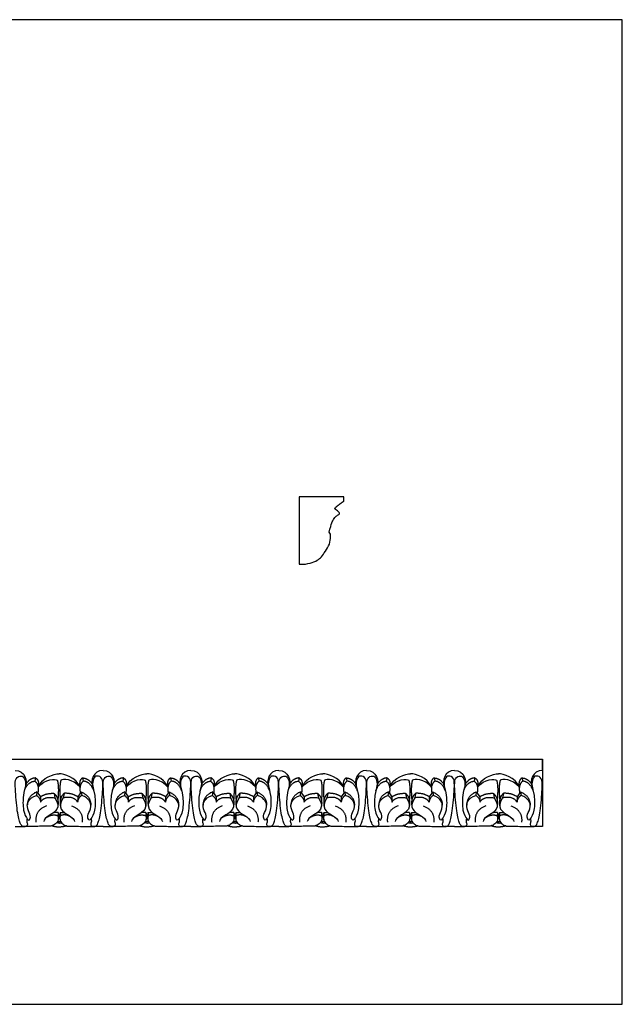
# Model space of a CAD drawing. Units: millimetres. Extents: x -3311 to 3689, y -7396 to 3954.
# Drawn here: x 3243 to 3689, y -1676 to -948 of the extents above; entities that cross this region are included whole.
import ezdxf

# ---------------------------------------------------------------- set-up
doc = ezdxf.new("R2010")
doc.units = ezdxf.units.MM
doc.header["$MEASUREMENT"] = 0
doc.layers.add('Default', color=7, linetype='Continuous', true_color=0x000000)

msp = doc.modelspace()

# ---------------------------------------------------------------- linework, layer by layer
at = {"layer": 'Default'}
for p, q in [((3255.11, -1509.055), (3254.528, -1511.436)), ((3289.837, -1509.055), (3290.419, -1511.436)), ((3320.15, -1509.055), (3319.569, -1511.436)), ((3354.878, -1509.055), (3355.46, -1511.436)), ((3385.191, -1509.055), (3384.609, -1511.436)), ((3419.919, -1509.055), (3420.5, -1511.436)), ((3450.232, -1509.055), (3449.65, -1511.436)), ((3484.959, -1509.055), (3485.541, -1511.436)), ((3515.273, -1509.055), (3514.691, -1511.436)), ((3550, -1509.055), (3550.582, -1511.436)), ((3580.314, -1509.055), (3579.732, -1511.436)), ((3615.041, -1509.055), (3615.623, -1511.436)), ((3256.092, -1519.247), (3255.741, -1521.916)), ((3256.092, -1519.247), (3258.678, -1522.94)), ((3268.748, -1520.412), (3269.368, -1523.715)), ((3276.199, -1520.412), (3275.579, -1523.715)), ((3288.854, -1519.247), (3286.268, -1522.94)), ((3288.854, -1519.247), (3289.205, -1521.916)), ((3321.133, -1519.247), (3320.782, -1521.916)), ((3321.133, -1519.247), (3323.719, -1522.94)), ((3333.789, -1520.412), (3334.409, -1523.715)), ((3341.239, -1520.412), (3340.62, -1523.715)), ((3353.895, -1519.247), (3351.309, -1522.94)), ((3353.895, -1519.247), (3354.246, -1521.916)), ((3386.174, -1519.247), (3385.823, -1521.916)), ((3386.174, -1519.247), (3388.76, -1522.94)), ((3398.83, -1520.412), (3399.449, -1523.715)), ((3406.28, -1520.412), (3405.661, -1523.715)), ((3418.936, -1519.247), (3416.35, -1522.94)), ((3418.936, -1519.247), (3419.287, -1521.916)), ((3451.215, -1519.247), (3450.864, -1521.916)), ((3451.215, -1519.247), (3453.801, -1522.94)), ((3463.87, -1520.412), (3464.49, -1523.715)), ((3471.321, -1520.412), (3470.701, -1523.715)), ((3483.977, -1519.247), (3481.391, -1522.94)), ((3483.977, -1519.247), (3484.328, -1521.916)), ((3516.255, -1519.247), (3515.905, -1521.916)), ((3516.255, -1519.247), (3518.842, -1522.94)), ((3528.911, -1520.412), (3529.531, -1523.715)), ((3536.362, -1520.412), (3535.742, -1523.715)), ((3549.018, -1519.247), (3546.432, -1522.94)), ((3549.018, -1519.247), (3549.369, -1521.916)), ((3581.296, -1519.247), (3580.946, -1521.916)), ((3581.296, -1519.247), (3583.882, -1522.94)), ((3593.952, -1520.412), (3594.572, -1523.715)), ((3601.403, -1520.412), (3600.783, -1523.715)), ((3614.059, -1519.247), (3611.473, -1522.94)), ((3614.059, -1519.247), (3614.41, -1521.916)), ((3258.678, -1522.94), (3258.741, -1526.929)), ((3286.268, -1522.94), (3286.206, -1526.929)), ((3323.719, -1522.94), (3323.782, -1526.929)), ((3351.309, -1522.94), (3351.246, -1526.929)), ((3388.76, -1522.94), (3388.823, -1526.929)), ((3416.35, -1522.94), (3416.287, -1526.929)), ((3453.801, -1522.94), (3453.863, -1526.929)), ((3481.391, -1522.94), (3481.328, -1526.929)), ((3518.842, -1522.94), (3518.904, -1526.929)), ((3546.432, -1522.94), (3546.369, -1526.929)), ((3583.882, -1522.94), (3583.945, -1526.929)), ((3611.473, -1522.94), (3611.41, -1526.929)), ((3271.687, -1534.657), (3271.644, -1537.022)), ((3273.259, -1534.657), (3273.302, -1537.022)), ((3336.728, -1534.657), (3336.685, -1537.022)), ((3338.3, -1534.657), (3338.343, -1537.022)), ((3401.769, -1534.657), (3401.726, -1537.022)), ((3403.341, -1534.657), (3403.384, -1537.022)), ((3466.81, -1534.657), (3466.767, -1537.022)), ((3468.382, -1534.657), (3468.425, -1537.022)), ((3531.851, -1534.657), (3531.807, -1537.022)), ((3533.423, -1534.657), (3533.466, -1537.022)), ((3596.892, -1534.657), (3596.848, -1537.022)), ((3598.464, -1534.657), (3598.507, -1537.022)), ((3239.953, -1545.049), (3247.465, -1544.938)), ((3304.994, -1545.049), (3297.481, -1544.938)), ((3304.994, -1545.049), (3312.506, -1544.938)), ((3370.035, -1545.049), (3362.522, -1544.938)), ((3370.035, -1545.049), (3377.547, -1544.938)), ((3435.075, -1545.049), (3427.563, -1544.938)), ((3435.075, -1545.049), (3442.588, -1544.938)), ((3500.116, -1545.049), (3492.604, -1544.938)), ((3500.116, -1545.049), (3507.629, -1544.938)), ((3565.157, -1545.049), (3557.644, -1544.938)), ((3565.157, -1545.049), (3572.67, -1544.938)), ((3630.198, -1545.049), (3622.685, -1544.938))]:
    msp.add_line(p, q, dxfattribs=at)
msp.add_lwpolyline([(2005.901, -1676.465), (3689.373, -1676.465), (3689.373, -948.155), (2005.901, -948.155)], close=True, dxfattribs=at)
msp.add_lwpolyline([(3483.171, -1304.361), (3483.171, -1301.001), (3450.076, -1301.001), (3450.076, -1351.001)], dxfattribs=at)
msp.add_polyline3d([(3630.198, -1503.626, 0), (3630.198, -1495.168, 0), (3630.198, -1545.049, 0)], dxfattribs=at)
for points, degree in [([(3472.355, -1327.259), (3474.181, -1320.543), (3475.488, -1317.308), (3477.416, -1315.317), (3479.905, -1314.073), (3480.314, -1313.26), (3479.404, -1312.136), (3477.271, -1310.625), (3476.279, -1309.766)], 3), ([(3476.279, -1309.766), (3479.766, -1306.548), (3483.171, -1304.361)], 2), ([(3450.076, -1351.001), (3453.833, -1351.055), (3458.439, -1350.359), (3464.035, -1347.949), (3466.762, -1345.701), (3469.382, -1341.468), (3473.061, -1336.026), (3473.564, -1330.332), (3473.413, -1328.216), (3472.355, -1327.259)], 3), ([(3239.953, -1503.626), (3247.24, -1503.203), (3249.409, -1511.985), (3247.597, -1514.937)], 3), ([(3248.645, -1539.529), (3248.242, -1541.706), (3249.532, -1542.996), (3248.403, -1545.173), (3245.178, -1544.931), (3243.888, -1543.561), (3241.388, -1535.175), (3239.953, -1515.179), (3239.953, -1508.89), (3244.775, -1506.793), (3247.194, -1509.535), (3248.242, -1514.372), (3245.662, -1520.984), (3245.581, -1533.804), (3249.314, -1540.522), (3250.973, -1540.24), (3251.676, -1535.883), (3247.9, -1531.171), (3249.699, -1524.272), (3255.741, -1521.916)], 3), ([(3256.981, -1515.962), (3259.979, -1508.243), (3268.796, -1506.023), (3272.473, -1505.892)], 3), ([(3287.966, -1515.962), (3284.968, -1508.243), (3276.151, -1506.023), (3272.473, -1505.892)], 3), ([(3296.301, -1539.529), (3296.705, -1541.706), (3295.415, -1542.996), (3296.543, -1545.173), (3299.769, -1544.931), (3301.059, -1543.561), (3303.558, -1535.175), (3304.994, -1515.179), (3304.994, -1508.89), (3300.172, -1506.793), (3297.753, -1509.535), (3296.705, -1514.372), (3299.285, -1520.984), (3299.365, -1533.804), (3295.632, -1540.522), (3293.973, -1540.24), (3293.27, -1535.883), (3297.047, -1531.171), (3295.247, -1524.272), (3289.205, -1521.916)], 3), ([(3304.994, -1503.626), (3297.706, -1503.203), (3295.537, -1511.985), (3297.349, -1514.937)], 3), ([(3304.994, -1503.626), (3312.281, -1503.203), (3314.45, -1511.985), (3312.638, -1514.937)], 3), ([(3313.686, -1539.529), (3313.283, -1541.706), (3314.573, -1542.996), (3313.444, -1545.173), (3310.219, -1544.931), (3308.929, -1543.561), (3306.429, -1535.175), (3304.994, -1515.179), (3304.994, -1508.89), (3309.816, -1506.793), (3312.234, -1509.535), (3313.283, -1514.372), (3310.702, -1520.984), (3310.622, -1533.804), (3314.355, -1540.522), (3316.014, -1540.24), (3316.717, -1535.883), (3312.94, -1531.171), (3314.74, -1524.272), (3320.782, -1521.916)], 3), ([(3322.022, -1515.962), (3325.02, -1508.243), (3333.836, -1506.023), (3337.514, -1505.892)], 3), ([(3353.006, -1515.962), (3350.009, -1508.243), (3341.192, -1506.023), (3337.514, -1505.892)], 3), ([(3361.342, -1539.529), (3361.746, -1541.706), (3360.455, -1542.996), (3361.584, -1545.173), (3364.809, -1544.931), (3366.1, -1543.561), (3368.599, -1535.175), (3370.035, -1515.179), (3370.035, -1508.89), (3365.213, -1506.793), (3362.794, -1509.535), (3361.746, -1514.372), (3364.326, -1520.984), (3364.406, -1533.804), (3360.673, -1540.522), (3359.014, -1540.24), (3358.311, -1535.883), (3362.088, -1531.171), (3360.288, -1524.272), (3354.246, -1521.916)], 3), ([(3370.035, -1503.626), (3362.747, -1503.203), (3360.578, -1511.985), (3362.39, -1514.937)], 3), ([(3370.035, -1503.626), (3377.322, -1503.203), (3379.491, -1511.985), (3377.679, -1514.937)], 3), ([(3378.727, -1539.529), (3378.324, -1541.706), (3379.614, -1542.996), (3378.485, -1545.173), (3375.26, -1544.931), (3373.969, -1543.561), (3371.47, -1535.175), (3370.035, -1515.179), (3370.035, -1508.89), (3374.856, -1506.793), (3377.275, -1509.535), (3378.324, -1514.372), (3375.743, -1520.984), (3375.663, -1533.804), (3379.396, -1540.522), (3381.055, -1540.24), (3381.758, -1535.883), (3377.981, -1531.171), (3379.781, -1524.272), (3385.823, -1521.916)], 3), ([(3387.063, -1515.962), (3390.06, -1508.243), (3398.877, -1506.023), (3402.555, -1505.892)], 3), ([(3418.047, -1515.962), (3415.049, -1508.243), (3406.233, -1506.023), (3402.555, -1505.892)], 3), ([(3426.383, -1539.529), (3426.786, -1541.706), (3425.496, -1542.996), (3426.625, -1545.173), (3429.85, -1544.931), (3431.14, -1543.561), (3433.64, -1535.175), (3435.075, -1515.179), (3435.075, -1508.89), (3430.254, -1506.793), (3427.835, -1509.535), (3426.786, -1514.372), (3429.367, -1520.984), (3429.447, -1533.804), (3425.714, -1540.522), (3424.055, -1540.24), (3423.352, -1535.883), (3427.129, -1531.171), (3425.329, -1524.272), (3419.287, -1521.916)], 3), ([(3435.075, -1503.626), (3427.788, -1503.203), (3425.619, -1511.985), (3427.431, -1514.937)], 3), ([(3435.075, -1503.626), (3442.363, -1503.203), (3444.532, -1511.985), (3442.72, -1514.937)], 3), ([(3443.768, -1539.529), (3443.364, -1541.706), (3444.655, -1542.996), (3443.526, -1545.173), (3440.3, -1544.931), (3439.01, -1543.561), (3436.511, -1535.175), (3435.075, -1515.179), (3435.075, -1508.89), (3439.897, -1506.793), (3442.316, -1509.535), (3443.364, -1514.372), (3440.784, -1520.984), (3440.704, -1533.804), (3444.437, -1540.522), (3446.096, -1540.24), (3446.799, -1535.883), (3443.022, -1531.171), (3444.822, -1524.272), (3450.864, -1521.916)], 3), ([(3452.103, -1515.962), (3455.101, -1508.243), (3463.918, -1506.023), (3467.596, -1505.892)], 3), ([(3483.088, -1515.962), (3480.09, -1508.243), (3471.273, -1506.023), (3467.596, -1505.892)], 3), ([(3491.424, -1539.529), (3491.827, -1541.706), (3490.537, -1542.996), (3491.666, -1545.173), (3494.891, -1544.931), (3496.181, -1543.561), (3498.681, -1535.175), (3500.116, -1515.179), (3500.116, -1508.89), (3495.294, -1506.793), (3492.876, -1509.535), (3491.827, -1514.372), (3494.407, -1520.984), (3494.488, -1533.804), (3490.755, -1540.522), (3489.096, -1540.24), (3488.393, -1535.883), (3492.169, -1531.171), (3490.37, -1524.272), (3484.328, -1521.916)], 3), ([(3500.116, -1503.626), (3492.829, -1503.203), (3490.66, -1511.985), (3492.472, -1514.937)], 3), ([(3500.116, -1503.626), (3507.404, -1503.203), (3509.572, -1511.985), (3507.761, -1514.937)], 3), ([(3508.808, -1539.529), (3508.405, -1541.706), (3509.695, -1542.996), (3508.567, -1545.173), (3505.341, -1544.931), (3504.051, -1543.561), (3501.552, -1535.175), (3500.116, -1515.179), (3500.116, -1508.89), (3504.938, -1506.793), (3507.357, -1509.535), (3508.405, -1514.372), (3505.825, -1520.984), (3505.745, -1533.804), (3509.478, -1540.522), (3511.137, -1540.24), (3511.84, -1535.883), (3508.063, -1531.171), (3509.863, -1524.272), (3515.905, -1521.916)], 3), ([(3517.144, -1515.962), (3520.142, -1508.243), (3528.959, -1506.023), (3532.637, -1505.892)], 3), ([(3548.129, -1515.962), (3545.131, -1508.243), (3536.314, -1506.023), (3532.637, -1505.892)], 3), ([(3556.465, -1539.529), (3556.868, -1541.706), (3555.578, -1542.996), (3556.707, -1545.173), (3559.932, -1544.931), (3561.222, -1543.561), (3563.722, -1535.175), (3565.157, -1515.179), (3565.157, -1508.89), (3560.335, -1506.793), (3557.916, -1509.535), (3556.868, -1514.372), (3559.448, -1520.984), (3559.529, -1533.804), (3555.796, -1540.522), (3554.137, -1540.24), (3553.434, -1535.883), (3557.21, -1531.171), (3555.411, -1524.272), (3549.369, -1521.916)], 3), ([(3565.157, -1503.626), (3557.87, -1503.203), (3555.701, -1511.985), (3557.513, -1514.937)], 3), ([(3565.157, -1503.626), (3572.444, -1503.203), (3574.613, -1511.985), (3572.802, -1514.937)], 3), ([(3573.849, -1539.529), (3573.446, -1541.706), (3574.736, -1542.996), (3573.608, -1545.173), (3570.382, -1544.931), (3569.092, -1543.561), (3566.593, -1535.175), (3565.157, -1515.179), (3565.157, -1508.89), (3569.979, -1506.793), (3572.398, -1509.535), (3573.446, -1514.372), (3570.866, -1520.984), (3570.785, -1533.804), (3574.519, -1540.522), (3576.178, -1540.24), (3576.88, -1535.883), (3573.104, -1531.171), (3574.904, -1524.272), (3580.946, -1521.916)], 3), ([(3582.185, -1515.962), (3585.183, -1508.243), (3594, -1506.023), (3597.678, -1505.892)], 3), ([(3613.17, -1515.962), (3610.172, -1508.243), (3601.355, -1506.023), (3597.678, -1505.892)], 3), ([(3621.506, -1539.529), (3621.909, -1541.706), (3620.619, -1542.996), (3621.748, -1545.173), (3624.973, -1544.931), (3626.263, -1543.561), (3628.763, -1535.175), (3630.198, -1515.179), (3630.198, -1508.89), (3625.376, -1506.793), (3622.957, -1509.535), (3621.909, -1514.372), (3624.489, -1520.984), (3624.57, -1533.804), (3620.837, -1540.522), (3619.178, -1540.24), (3618.475, -1535.883), (3622.251, -1531.171), (3620.452, -1524.272), (3614.41, -1521.916)], 3), ([(3630.198, -1503.626), (3622.911, -1503.203), (3620.742, -1511.985), (3622.553, -1514.937)], 3), ([(3246.664, -1518.919), (3249.132, -1511.753), (3254.528, -1511.436)], 2), ([(3255.11, -1509.055), (3251.195, -1509.055), (3248.156, -1513.142)], 2), ([(3254.528, -1511.436), (3257.913, -1513.922), (3256.764, -1520.207)], 2), ([(3255.11, -1509.055), (3258.085, -1510.79), (3256.981, -1515.962)], 2), ([(3256.981, -1515.962), (3262.195, -1509.443), (3269.971, -1509.745), (3271.147, -1510.79)], 3), ([(3271.147, -1510.79), (3272.473, -1514.905), (3271.554, -1525.506)], 2), ([(3273.8, -1510.79), (3272.473, -1514.905), (3273.392, -1525.506)], 2), ([(3287.966, -1515.962), (3282.752, -1509.443), (3274.975, -1509.745), (3273.8, -1510.79)], 3), ([(3289.837, -1509.055), (3286.862, -1510.79), (3287.966, -1515.962)], 2), ([(3290.419, -1511.436), (3287.033, -1513.922), (3288.182, -1520.207)], 2), ([(3289.837, -1509.055), (3293.751, -1509.055), (3296.791, -1513.142)], 2), ([(3298.282, -1518.919), (3295.815, -1511.753), (3290.419, -1511.436)], 2), ([(3311.705, -1518.919), (3314.173, -1511.753), (3319.569, -1511.436)], 2), ([(3320.15, -1509.055), (3316.236, -1509.055), (3313.197, -1513.142)], 2), ([(3319.569, -1511.436), (3322.954, -1513.922), (3321.805, -1520.207)], 2), ([(3320.15, -1509.055), (3323.126, -1510.79), (3322.022, -1515.962)], 2), ([(3322.022, -1515.962), (3327.236, -1509.443), (3335.012, -1509.745), (3336.188, -1510.79)], 3), ([(3336.188, -1510.79), (3337.514, -1514.905), (3336.595, -1525.506)], 2), ([(3338.84, -1510.79), (3337.514, -1514.905), (3338.433, -1525.506)], 2), ([(3353.006, -1515.962), (3347.793, -1509.443), (3340.016, -1509.745), (3338.84, -1510.79)], 3), ([(3354.878, -1509.055), (3351.903, -1510.79), (3353.006, -1515.962)], 2), ([(3355.46, -1511.436), (3352.074, -1513.922), (3353.223, -1520.207)], 2), ([(3354.878, -1509.055), (3358.792, -1509.055), (3361.832, -1513.142)], 2), ([(3363.323, -1518.919), (3360.856, -1511.753), (3355.46, -1511.436)], 2), ([(3376.746, -1518.919), (3379.213, -1511.753), (3384.609, -1511.436)], 2), ([(3385.191, -1509.055), (3381.277, -1509.055), (3378.237, -1513.142)], 2), ([(3384.609, -1511.436), (3387.995, -1513.922), (3386.846, -1520.207)], 2), ([(3385.191, -1509.055), (3388.166, -1510.79), (3387.063, -1515.962)], 2), ([(3387.063, -1515.962), (3392.276, -1509.443), (3400.053, -1509.745), (3401.229, -1510.79)], 3), ([(3401.229, -1510.79), (3402.555, -1514.905), (3401.636, -1525.506)], 2), ([(3403.881, -1510.79), (3402.555, -1514.905), (3403.474, -1525.506)], 2), ([(3418.047, -1515.962), (3412.833, -1509.443), (3405.057, -1509.745), (3403.881, -1510.79)], 3), ([(3419.919, -1509.055), (3416.943, -1510.79), (3418.047, -1515.962)], 2), ([(3420.5, -1511.436), (3417.115, -1513.922), (3418.264, -1520.207)], 2), ([(3419.919, -1509.055), (3423.833, -1509.055), (3426.872, -1513.142)], 2), ([(3428.364, -1518.919), (3425.896, -1511.753), (3420.5, -1511.436)], 2), ([(3441.787, -1518.919), (3444.254, -1511.753), (3449.65, -1511.436)], 2), ([(3450.232, -1509.055), (3446.318, -1509.055), (3443.278, -1513.142)], 2), ([(3449.65, -1511.436), (3453.036, -1513.922), (3451.887, -1520.207)], 2), ([(3450.232, -1509.055), (3453.207, -1510.79), (3452.103, -1515.962)], 2), ([(3452.103, -1515.962), (3457.317, -1509.443), (3465.094, -1509.745), (3466.269, -1510.79)], 3), ([(3466.269, -1510.79), (3467.596, -1514.905), (3466.677, -1525.506)], 2), ([(3468.922, -1510.79), (3467.596, -1514.905), (3468.515, -1525.506)], 2), ([(3483.088, -1515.962), (3477.874, -1509.443), (3470.098, -1509.745), (3468.922, -1510.79)], 3), ([(3484.959, -1509.055), (3481.984, -1510.79), (3483.088, -1515.962)], 2), ([(3485.541, -1511.436), (3482.156, -1513.922), (3483.305, -1520.207)], 2), ([(3484.959, -1509.055), (3488.874, -1509.055), (3491.913, -1513.142)], 2), ([(3493.405, -1518.919), (3490.937, -1511.753), (3485.541, -1511.436)], 2), ([(3506.828, -1518.919), (3509.295, -1511.753), (3514.691, -1511.436)], 2), ([(3515.273, -1509.055), (3511.358, -1509.055), (3508.319, -1513.142)], 2), ([(3514.691, -1511.436), (3518.077, -1513.922), (3516.928, -1520.207)], 2), ([(3515.273, -1509.055), (3518.248, -1510.79), (3517.144, -1515.962)], 2), ([(3517.144, -1515.962), (3522.358, -1509.443), (3530.135, -1509.745), (3531.31, -1510.79)], 3), ([(3531.31, -1510.79), (3532.637, -1514.905), (3531.718, -1525.506)], 2), ([(3533.963, -1510.79), (3532.637, -1514.905), (3533.556, -1525.506)], 2), ([(3548.129, -1515.962), (3542.915, -1509.443), (3535.139, -1509.745), (3533.963, -1510.79)], 3), ([(3550, -1509.055), (3547.025, -1510.79), (3548.129, -1515.962)], 2), ([(3550.582, -1511.436), (3547.197, -1513.922), (3548.346, -1520.207)], 2), ([(3550, -1509.055), (3553.915, -1509.055), (3556.954, -1513.142)], 2), ([(3558.446, -1518.919), (3555.978, -1511.753), (3550.582, -1511.436)], 2), ([(3571.869, -1518.919), (3574.336, -1511.753), (3579.732, -1511.436)], 2), ([(3580.314, -1509.055), (3576.399, -1509.055), (3573.36, -1513.142)], 2), ([(3579.732, -1511.436), (3583.118, -1513.922), (3581.969, -1520.207)], 2), ([(3580.314, -1509.055), (3583.289, -1510.79), (3582.185, -1515.962)], 2), ([(3582.185, -1515.962), (3587.399, -1509.443), (3595.176, -1509.745), (3596.351, -1510.79)], 3), ([(3596.351, -1510.79), (3597.678, -1514.905), (3596.759, -1525.506)], 2), ([(3599.004, -1510.79), (3597.678, -1514.905), (3598.597, -1525.506)], 2), ([(3613.17, -1515.962), (3607.956, -1509.443), (3600.18, -1509.745), (3599.004, -1510.79)], 3), ([(3615.041, -1509.055), (3612.066, -1510.79), (3613.17, -1515.962)], 2), ([(3615.623, -1511.436), (3612.238, -1513.922), (3613.387, -1520.207)], 2), ([(3615.041, -1509.055), (3618.956, -1509.055), (3621.995, -1513.142)], 2), ([(3623.487, -1518.919), (3621.019, -1511.753), (3615.623, -1511.436)], 2), ([(3256.092, -1519.247), (3249.046, -1522.44), (3248.972, -1529.212)], 2), ([(3255.741, -1521.916), (3258.612, -1523.972), (3258.741, -1526.929)], 2), ([(3258.678, -1522.94), (3263.006, -1520.112), (3268.748, -1520.412)], 2), ([(3268.748, -1520.412), (3272.473, -1523.842), (3271.54, -1529.792)], 2), ([(3276.199, -1520.412), (3272.473, -1523.842), (3273.406, -1529.792)], 2), ([(3286.268, -1522.94), (3281.941, -1520.112), (3276.199, -1520.412)], 2), ([(3289.205, -1521.916), (3286.334, -1523.972), (3286.206, -1526.929)], 2), ([(3288.854, -1519.247), (3295.9, -1522.44), (3295.974, -1529.212)], 2), ([(3321.133, -1519.247), (3314.087, -1522.44), (3314.013, -1529.212)], 2), ([(3320.782, -1521.916), (3323.653, -1523.972), (3323.782, -1526.929)], 2), ([(3323.719, -1522.94), (3328.047, -1520.112), (3333.789, -1520.412)], 2), ([(3333.789, -1520.412), (3337.514, -1523.842), (3336.581, -1529.792)], 2), ([(3341.239, -1520.412), (3337.514, -1523.842), (3338.447, -1529.792)], 2), ([(3351.309, -1522.94), (3346.981, -1520.112), (3341.239, -1520.412)], 2), ([(3354.246, -1521.916), (3351.375, -1523.972), (3351.246, -1526.929)], 2), ([(3353.895, -1519.247), (3360.941, -1522.44), (3361.015, -1529.212)], 2), ([(3386.174, -1519.247), (3379.128, -1522.44), (3379.054, -1529.212)], 2), ([(3385.823, -1521.916), (3388.694, -1523.972), (3388.823, -1526.929)], 2), ([(3388.76, -1522.94), (3393.088, -1520.112), (3398.83, -1520.412)], 2), ([(3398.83, -1520.412), (3402.555, -1523.842), (3401.622, -1529.792)], 2), ([(3406.28, -1520.412), (3402.555, -1523.842), (3403.488, -1529.792)], 2), ([(3416.35, -1522.94), (3412.022, -1520.112), (3406.28, -1520.412)], 2), ([(3419.287, -1521.916), (3416.416, -1523.972), (3416.287, -1526.929)], 2), ([(3418.936, -1519.247), (3425.982, -1522.44), (3426.056, -1529.212)], 2), ([(3451.215, -1519.247), (3444.169, -1522.44), (3444.095, -1529.212)], 2), ([(3450.864, -1521.916), (3453.735, -1523.972), (3453.863, -1526.929)], 2), ([(3453.801, -1522.94), (3458.129, -1520.112), (3463.87, -1520.412)], 2), ([(3463.87, -1520.412), (3467.596, -1523.842), (3466.663, -1529.792)], 2), ([(3471.321, -1520.412), (3467.596, -1523.842), (3468.529, -1529.792)], 2), ([(3481.391, -1522.94), (3477.063, -1520.112), (3471.321, -1520.412)], 2), ([(3484.328, -1521.916), (3481.457, -1523.972), (3481.328, -1526.929)], 2), ([(3483.977, -1519.247), (3491.023, -1522.44), (3491.097, -1529.212)], 2), ([(3516.255, -1519.247), (3509.21, -1522.44), (3509.136, -1529.212)], 2), ([(3515.905, -1521.916), (3518.776, -1523.972), (3518.904, -1526.929)], 2), ([(3518.842, -1522.94), (3523.169, -1520.112), (3528.911, -1520.412)], 2), ([(3528.911, -1520.412), (3532.637, -1523.842), (3531.704, -1529.792)], 2), ([(3536.362, -1520.412), (3532.637, -1523.842), (3533.57, -1529.792)], 2), ([(3546.432, -1522.94), (3542.104, -1520.112), (3536.362, -1520.412)], 2), ([(3549.369, -1521.916), (3546.498, -1523.972), (3546.369, -1526.929)], 2), ([(3549.018, -1519.247), (3556.064, -1522.44), (3556.138, -1529.212)], 2), ([(3581.296, -1519.247), (3574.25, -1522.44), (3574.177, -1529.212)], 2), ([(3580.946, -1521.916), (3583.817, -1523.972), (3583.945, -1526.929)], 2), ([(3583.882, -1522.94), (3588.21, -1520.112), (3593.952, -1520.412)], 2), ([(3593.952, -1520.412), (3597.678, -1523.842), (3596.745, -1529.792)], 2), ([(3601.403, -1520.412), (3597.678, -1523.842), (3598.611, -1529.792)], 2), ([(3611.473, -1522.94), (3607.145, -1520.112), (3601.403, -1520.412)], 2), ([(3614.41, -1521.916), (3611.539, -1523.972), (3611.41, -1526.929)], 2), ([(3614.059, -1519.247), (3621.105, -1522.44), (3621.178, -1529.212)], 2), ([(3258.741, -1526.929), (3261.269, -1522.344), (3269.368, -1523.715)], 2), ([(3269.368, -1523.715), (3274.606, -1531.308), (3263.814, -1537.286), (3261.169, -1539.772), (3261.064, -1541.254)], 3), ([(3275.579, -1523.715), (3270.34, -1531.308), (3281.132, -1537.286), (3283.777, -1539.772), (3283.883, -1541.254)], 3), ([(3286.206, -1526.929), (3283.677, -1522.344), (3275.579, -1523.715)], 2), ([(3323.782, -1526.929), (3326.31, -1522.344), (3334.409, -1523.715)], 2), ([(3334.409, -1523.715), (3339.647, -1531.308), (3328.855, -1537.286), (3326.21, -1539.772), (3326.104, -1541.254)], 3), ([(3340.62, -1523.715), (3335.381, -1531.308), (3346.173, -1537.286), (3348.818, -1539.772), (3348.924, -1541.254)], 3), ([(3351.246, -1526.929), (3348.718, -1522.344), (3340.62, -1523.715)], 2), ([(3388.823, -1526.929), (3391.351, -1522.344), (3399.449, -1523.715)], 2), ([(3399.449, -1523.715), (3404.688, -1531.308), (3393.896, -1537.286), (3391.251, -1539.772), (3391.145, -1541.254)], 3), ([(3405.661, -1523.715), (3400.422, -1531.308), (3411.214, -1537.286), (3413.859, -1539.772), (3413.965, -1541.254)], 3), ([(3416.287, -1526.929), (3413.759, -1522.344), (3405.661, -1523.715)], 2), ([(3453.863, -1526.929), (3456.392, -1522.344), (3464.49, -1523.715)], 2), ([(3464.49, -1523.715), (3469.729, -1531.308), (3458.937, -1537.286), (3456.292, -1539.772), (3456.186, -1541.254)], 3), ([(3470.701, -1523.715), (3465.463, -1531.308), (3476.255, -1537.286), (3478.9, -1539.772), (3479.005, -1541.254)], 3), ([(3481.328, -1526.929), (3478.8, -1522.344), (3470.701, -1523.715)], 2), ([(3518.904, -1526.929), (3521.433, -1522.344), (3529.531, -1523.715)], 2), ([(3529.531, -1523.715), (3534.77, -1531.308), (3523.978, -1537.286), (3521.333, -1539.772), (3521.227, -1541.254)], 3), ([(3535.742, -1523.715), (3530.504, -1531.308), (3541.296, -1537.286), (3543.941, -1539.772), (3544.046, -1541.254)], 3), ([(3546.369, -1526.929), (3543.841, -1522.344), (3535.742, -1523.715)], 2), ([(3583.945, -1526.929), (3586.473, -1522.344), (3594.572, -1523.715)], 2), ([(3594.572, -1523.715), (3599.811, -1531.308), (3589.019, -1537.286), (3586.374, -1539.772), (3586.268, -1541.254)], 3), ([(3600.783, -1523.715), (3595.544, -1531.308), (3606.336, -1537.286), (3608.982, -1539.772), (3609.087, -1541.254)], 3), ([(3611.41, -1526.929), (3608.882, -1522.344), (3600.783, -1523.715)], 2), ([(3263.205, -1529.643), (3254.479, -1532.838), (3255.34, -1541.686)], 2), ([(3262.836, -1538.527), (3267.782, -1535.169), (3271.644, -1537.022)], 2), ([(3271.687, -1534.657), (3270.195, -1534.553), (3268.381, -1534.737)], 2), ([(3271.687, -1534.657), (3272.473, -1537.584), (3271.699, -1540.047)], 2), ([(3273.259, -1534.657), (3272.473, -1537.584), (3273.247, -1540.047)], 2), ([(3273.259, -1534.657), (3274.752, -1534.553), (3276.566, -1534.737)], 2), ([(3282.11, -1538.527), (3277.165, -1535.169), (3273.302, -1537.022)], 2), ([(3281.741, -1529.643), (3290.467, -1532.838), (3289.607, -1541.686)], 2), ([(3328.246, -1529.643), (3319.52, -1532.838), (3320.381, -1541.686)], 2), ([(3327.877, -1538.527), (3332.822, -1535.169), (3336.685, -1537.022)], 2), ([(3336.728, -1534.657), (3335.236, -1534.553), (3333.422, -1534.737)], 2), ([(3336.728, -1534.657), (3337.514, -1537.584), (3336.74, -1540.047)], 2), ([(3338.3, -1534.657), (3337.514, -1537.584), (3338.288, -1540.047)], 2), ([(3338.3, -1534.657), (3339.793, -1534.553), (3341.606, -1534.737)], 2), ([(3347.151, -1538.527), (3342.206, -1535.169), (3338.343, -1537.022)], 2), ([(3346.782, -1529.643), (3355.508, -1532.838), (3354.648, -1541.686)], 2), ([(3393.287, -1529.643), (3384.561, -1532.838), (3385.421, -1541.686)], 2), ([(3392.918, -1538.527), (3397.863, -1535.169), (3401.726, -1537.022)], 2), ([(3401.769, -1534.657), (3400.276, -1534.553), (3398.463, -1534.737)], 2), ([(3401.769, -1534.657), (3402.555, -1537.584), (3401.781, -1540.047)], 2), ([(3403.341, -1534.657), (3402.555, -1537.584), (3403.329, -1540.047)], 2), ([(3403.341, -1534.657), (3404.833, -1534.553), (3406.647, -1534.737)], 2), ([(3412.192, -1538.527), (3407.247, -1535.169), (3403.384, -1537.022)], 2), ([(3411.823, -1529.643), (3420.549, -1532.838), (3419.688, -1541.686)], 2), ([(3458.328, -1529.643), (3449.602, -1532.838), (3450.462, -1541.686)], 2), ([(3457.959, -1538.527), (3462.904, -1535.169), (3466.767, -1537.022)], 2), ([(3466.81, -1534.657), (3465.317, -1534.553), (3463.504, -1534.737)], 2), ([(3466.81, -1534.657), (3467.596, -1537.584), (3466.822, -1540.047)], 2), ([(3468.382, -1534.657), (3467.596, -1537.584), (3468.37, -1540.047)], 2), ([(3468.382, -1534.657), (3469.874, -1534.553), (3471.688, -1534.737)], 2), ([(3477.233, -1538.527), (3472.287, -1535.169), (3468.425, -1537.022)], 2), ([(3476.864, -1529.643), (3485.59, -1532.838), (3484.729, -1541.686)], 2), ([(3523.368, -1529.643), (3514.643, -1532.838), (3515.503, -1541.686)], 2), ([(3523, -1538.527), (3527.945, -1535.169), (3531.807, -1537.022)], 2), ([(3531.851, -1534.657), (3530.358, -1534.553), (3528.544, -1534.737)], 2), ([(3531.851, -1534.657), (3532.637, -1537.584), (3531.863, -1540.047)], 2), ([(3533.423, -1534.657), (3532.637, -1537.584), (3533.411, -1540.047)], 2), ([(3533.423, -1534.657), (3534.915, -1534.553), (3536.729, -1534.737)], 2), ([(3542.274, -1538.527), (3537.328, -1535.169), (3533.466, -1537.022)], 2), ([(3541.905, -1529.643), (3550.631, -1532.838), (3549.77, -1541.686)], 2), ([(3588.409, -1529.643), (3579.684, -1532.838), (3580.544, -1541.686)], 2), ([(3588.041, -1538.527), (3592.986, -1535.169), (3596.848, -1537.022)], 2), ([(3596.892, -1534.657), (3595.399, -1534.553), (3593.585, -1534.737)], 2), ([(3596.892, -1534.657), (3597.678, -1537.584), (3596.904, -1540.047)], 2), ([(3598.464, -1534.657), (3597.678, -1537.584), (3598.452, -1540.047)], 2), ([(3598.464, -1534.657), (3599.956, -1534.553), (3601.77, -1534.737)], 2), ([(3607.315, -1538.527), (3602.369, -1535.169), (3598.507, -1537.022)], 2), ([(3606.946, -1529.643), (3615.671, -1532.838), (3614.811, -1541.686)], 2), ([(3271.644, -1537.022), (3272.473, -1541.571), (3267.729, -1544.481), (3264.999, -1544.964), (3259.55, -1544.382), (3253.784, -1545.281), (3250.768, -1544.752), (3247.465, -1544.938)], 3), ([(3270.933, -1541.898), (3272.972, -1542.717), (3274.147, -1542.079)], 2), ([(3271.471, -1540.866), (3272.268, -1541.425), (3273.482, -1540.883)], 2), ([(3273.302, -1537.022), (3272.473, -1541.571), (3277.217, -1544.481), (3279.947, -1544.964), (3285.396, -1544.382), (3291.162, -1545.281), (3294.178, -1544.752), (3297.481, -1544.938)], 3), ([(3336.685, -1537.022), (3337.514, -1541.571), (3332.77, -1544.481), (3330.04, -1544.964), (3324.591, -1544.382), (3318.825, -1545.281), (3315.809, -1544.752), (3312.506, -1544.938)], 3), ([(3335.973, -1541.898), (3338.013, -1542.717), (3339.188, -1542.079)], 2), ([(3336.512, -1540.866), (3337.309, -1541.425), (3338.522, -1540.883)], 2), ([(3338.343, -1537.022), (3337.514, -1541.571), (3342.258, -1544.481), (3344.988, -1544.964), (3350.437, -1544.382), (3356.203, -1545.281), (3359.219, -1544.752), (3362.522, -1544.938)], 3), ([(3401.726, -1537.022), (3402.555, -1541.571), (3397.811, -1544.481), (3395.081, -1544.964), (3389.632, -1544.382), (3383.866, -1545.281), (3380.85, -1544.752), (3377.547, -1544.938)], 3), ([(3401.014, -1541.898), (3403.054, -1542.717), (3404.229, -1542.079)], 2), ([(3401.553, -1540.866), (3402.35, -1541.425), (3403.563, -1540.883)], 2), ([(3403.384, -1537.022), (3402.555, -1541.571), (3407.299, -1544.481), (3410.029, -1544.964), (3415.478, -1544.382), (3421.244, -1545.281), (3424.26, -1544.752), (3427.563, -1544.938)], 3), ([(3466.767, -1537.022), (3467.596, -1541.571), (3462.852, -1544.481), (3460.122, -1544.964), (3454.673, -1544.382), (3448.907, -1545.281), (3445.891, -1544.752), (3442.588, -1544.938)], 3), ([(3466.055, -1541.898), (3468.095, -1542.717), (3469.27, -1542.079)], 2), ([(3466.594, -1540.866), (3467.391, -1541.425), (3468.604, -1540.883)], 2), ([(3468.425, -1537.022), (3467.596, -1541.571), (3472.34, -1544.481), (3475.07, -1544.964), (3480.519, -1544.382), (3486.285, -1545.281), (3489.301, -1544.752), (3492.604, -1544.938)], 3), ([(3531.807, -1537.022), (3532.637, -1541.571), (3527.893, -1544.481), (3525.163, -1544.964), (3519.714, -1544.382), (3513.947, -1545.281), (3510.932, -1544.752), (3507.629, -1544.938)], 3), ([(3531.096, -1541.898), (3533.136, -1542.717), (3534.311, -1542.079)], 2), ([(3531.635, -1540.866), (3532.432, -1541.425), (3533.645, -1540.883)], 2), ([(3533.466, -1537.022), (3532.637, -1541.571), (3537.381, -1544.481), (3540.111, -1544.964), (3545.56, -1544.382), (3551.326, -1545.281), (3554.341, -1544.752), (3557.644, -1544.938)], 3), ([(3596.848, -1537.022), (3597.678, -1541.571), (3592.934, -1544.481), (3590.204, -1544.964), (3584.755, -1544.382), (3578.988, -1545.281), (3575.973, -1544.752), (3572.67, -1544.938)], 3), ([(3596.137, -1541.898), (3598.177, -1542.717), (3599.351, -1542.079)], 2), ([(3596.676, -1540.866), (3597.473, -1541.425), (3598.686, -1540.883)], 2), ([(3598.507, -1537.022), (3597.678, -1541.571), (3602.422, -1544.481), (3605.152, -1544.964), (3610.601, -1544.382), (3616.367, -1545.281), (3619.382, -1544.752), (3622.685, -1544.938)], 3), ([(3267.234, -1544.368), (3271.914, -1545.944), (3277.842, -1544.414)], 2), ([(3332.275, -1544.368), (3336.955, -1545.944), (3342.882, -1544.414)], 2), ([(3397.315, -1544.368), (3401.996, -1545.944), (3407.923, -1544.414)], 2), ([(3462.356, -1544.368), (3467.037, -1545.944), (3472.964, -1544.414)], 2), ([(3527.397, -1544.368), (3532.078, -1545.944), (3538.005, -1544.414)], 2), ([(3592.438, -1544.368), (3597.119, -1545.944), (3603.046, -1544.414)], 2)]:
    msp.add_open_spline(points, degree=degree, dxfattribs=at)
msp.add_open_spline([(2069.216, -1545.049), (2069.216, -1520.108), (2069.216, -1495.168), (2849.707, -1495.168), (3630.198, -1495.168)], degree=2, knots=[0, 0, 0, 1, 1, 1.6666667, 1.6666667, 1.6666667], dxfattribs=at)

doc.saveas('drawing.dxf')
